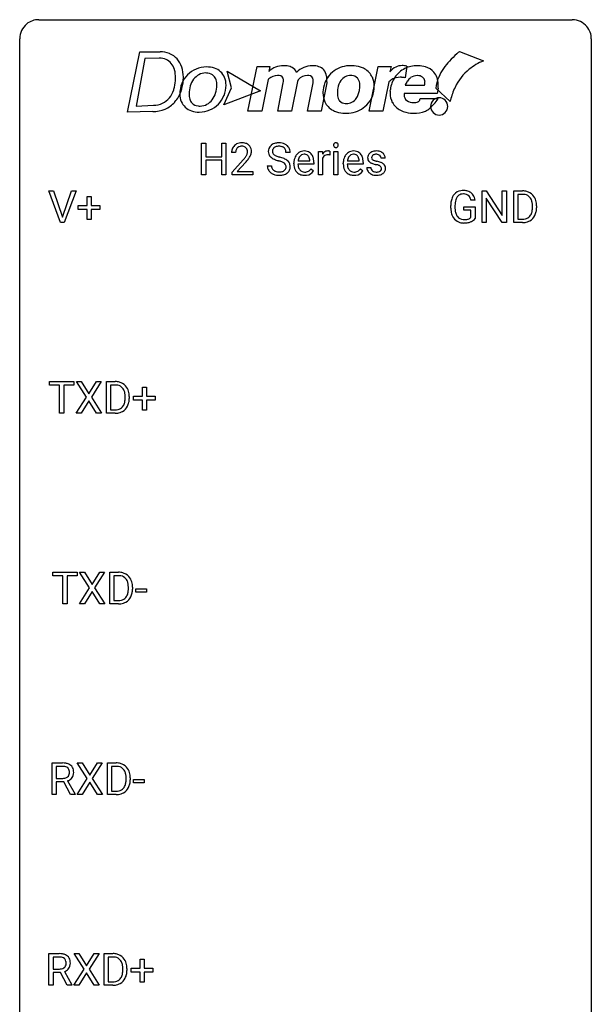
# Model space of a CAD drawing. Extents: x 2.8 to 26.6, y -2.8 to 76.6.
# Drawn here: x 2.8 to 26.6, y 35.6 to 76.6 of the extents above; entities that cross this region are included whole.
import ezdxf

# ---------------------------------------------------------------- set-up
doc = ezdxf.new("R2010")
doc.units = 0
doc.layers.add('DEFAULT_255_1_388', color=255, linetype='CONTINUOUS')
doc.layers.add('DEFAULT_255_2_778', color=255, linetype='CONTINUOUS')

msp = doc.modelspace()

# ---------------------------------------------------------------- linework, layer by layer
at = {"layer": 'DEFAULT_255_1_388'}
for p, q in [((10.357, 70.136), (10.357, 71.452)), ((10.357, 71.452), (10.53, 71.452)), ((10.53, 71.452), (10.53, 70.886)), ((11.194, 70.886), (11.194, 71.452)), ((11.194, 71.452), (11.368, 71.452)), ((11.368, 71.452), (11.368, 70.136)), ((11.775, 71.064), (11.607, 71.064)), ((14.046, 71.071), (13.872, 71.071)), ((15.225, 70.136), (15.225, 71.114)), ((15.225, 71.114), (15.388, 71.114)), ((15.388, 71.114), (15.391, 71.001)), ((15.698, 71.119), (15.698, 70.964)), ((15.866, 70.136), (15.866, 71.114)), ((15.866, 71.114), (16.033, 71.114)), ((16.033, 71.114), (16.033, 70.136)), ((10.53, 70.886), (11.194, 70.886)), ((11.194, 70.744), (10.53, 70.744)), ((10.53, 70.744), (10.53, 70.136)), ((11.194, 70.136), (11.194, 70.744)), ((11.633, 70.256), (12.088, 70.762)), ((12.187, 70.655), (11.834, 70.273)), ((13.093, 70.518), (13.267, 70.518)), ((14.202, 70.598), (14.202, 70.629)), ((15.032, 70.577), (14.37, 70.577)), ((14.375, 70.715), (14.865, 70.715)), ((14.865, 70.715), (14.865, 70.727)), ((15.032, 70.647), (15.032, 70.577)), ((15.392, 70.83), (15.392, 70.136)), ((16.258, 70.598), (16.258, 70.629)), ((17.088, 70.577), (16.425, 70.577)), ((16.431, 70.715), (16.92, 70.715)), ((16.92, 70.715), (16.92, 70.727)), ((17.088, 70.647), (17.088, 70.577)), ((18.008, 70.827), (17.84, 70.827)), ((10.53, 70.136), (10.357, 70.136)), ((11.368, 70.136), (11.194, 70.136)), ((11.633, 70.136), (11.633, 70.256)), ((12.495, 70.136), (11.633, 70.136)), ((11.834, 70.273), (12.495, 70.273)), ((12.495, 70.273), (12.495, 70.136)), ((14.917, 70.387), (15.019, 70.307)), ((15.392, 70.136), (15.225, 70.136)), ((16.033, 70.136), (15.866, 70.136)), ((16.973, 70.387), (17.075, 70.307)), ((17.24, 70.437), (17.407, 70.437)), ((4.484, 68.152), (3.997, 69.467)), ((3.997, 69.467), (4.186, 69.467)), ((4.186, 69.467), (4.56, 68.382)), ((4.56, 68.382), (4.936, 69.467)), ((5.126, 69.467), (4.638, 68.152)), ((4.936, 69.467), (5.126, 69.467)), ((22.04, 68.152), (22.04, 69.467)), ((22.04, 69.467), (22.214, 69.467)), ((22.214, 69.467), (22.878, 68.449)), ((22.878, 68.449), (22.878, 69.467)), ((22.878, 69.467), (23.051, 69.467)), ((23.051, 69.467), (23.051, 68.152)), ((23.359, 68.152), (23.359, 69.467)), ((23.359, 69.467), (23.73, 69.467)), ((23.735, 69.325), (23.532, 69.325)), ((23.532, 69.325), (23.532, 68.294)), ((5.587, 68.858), (5.587, 69.242)), ((5.587, 69.242), (5.755, 69.242)), ((5.755, 69.242), (5.755, 68.858)), ((20.737, 68.746), (20.737, 68.861)), ((20.911, 68.866), (20.911, 68.758)), ((21.751, 69.082), (21.577, 69.082)), ((22.876, 68.152), (22.214, 69.166)), ((22.214, 69.166), (22.214, 68.152)), ((5.22, 68.699), (5.22, 68.858)), ((5.22, 68.858), (5.587, 68.858)), ((5.587, 68.699), (5.22, 68.699)), ((5.587, 68.284), (5.587, 68.699)), ((5.755, 68.858), (6.122, 68.858)), ((6.122, 68.699), (5.755, 68.699)), ((5.755, 68.699), (5.755, 68.284)), ((6.122, 68.858), (6.122, 68.699)), ((21.274, 68.666), (21.274, 68.807)), ((21.274, 68.807), (21.751, 68.807)), ((21.578, 68.666), (21.274, 68.666)), ((21.578, 68.371), (21.578, 68.666)), ((21.751, 68.807), (21.751, 68.324)), ((24.139, 68.774), (24.139, 68.85)), ((24.31, 68.854), (24.31, 68.77)), ((4.638, 68.152), (4.484, 68.152)), ((5.755, 68.284), (5.587, 68.284)), ((22.214, 68.152), (22.04, 68.152)), ((23.051, 68.152), (22.876, 68.152)), ((23.723, 68.152), (23.359, 68.152)), ((23.532, 68.294), (23.715, 68.294)), ((4.019, 61.387), (4.019, 61.53)), ((4.019, 61.53), (5.036, 61.53)), ((5.036, 61.53), (5.036, 61.387)), ((5.557, 60.878), (5.14, 61.53)), ((5.14, 61.53), (5.343, 61.53)), ((5.343, 61.53), (5.66, 61.026)), ((5.66, 61.026), (5.976, 61.53)), ((6.18, 61.53), (5.764, 60.878)), ((5.976, 61.53), (6.18, 61.53)), ((6.391, 60.214), (6.391, 61.53)), ((6.391, 61.53), (6.763, 61.53)), ((4.441, 61.387), (4.019, 61.387)), ((4.441, 60.214), (4.441, 61.387)), ((5.036, 61.387), (4.613, 61.387)), ((4.613, 61.387), (4.613, 60.214)), ((6.767, 61.387), (6.565, 61.387)), ((6.565, 61.387), (6.565, 60.356)), ((7.89, 60.92), (7.89, 61.304)), ((7.89, 61.304), (8.058, 61.304)), ((8.058, 61.304), (8.058, 60.92)), ((5.13, 60.214), (5.557, 60.878)), ((5.66, 60.728), (5.335, 60.214)), ((5.984, 60.214), (5.66, 60.728)), ((5.764, 60.878), (6.19, 60.214)), ((7.171, 60.836), (7.171, 60.913)), ((7.343, 60.916), (7.343, 60.832)), ((7.523, 60.762), (7.523, 60.92)), ((7.523, 60.92), (7.89, 60.92)), ((7.89, 60.762), (7.523, 60.762)), ((7.89, 60.346), (7.89, 60.762)), ((8.058, 60.92), (8.424, 60.92)), ((8.424, 60.762), (8.058, 60.762)), ((8.058, 60.762), (8.058, 60.346)), ((8.424, 60.92), (8.424, 60.762)), ((6.565, 60.356), (6.747, 60.356)), ((8.058, 60.346), (7.89, 60.346)), ((4.613, 60.214), (4.441, 60.214)), ((5.335, 60.214), (5.13, 60.214)), ((6.19, 60.214), (5.984, 60.214)), ((6.756, 60.214), (6.391, 60.214)), ((4.155, 53.45), (4.155, 53.592)), ((4.155, 53.592), (5.172, 53.592)), ((4.577, 53.45), (4.155, 53.45)), ((4.577, 52.277), (4.577, 53.45)), ((5.172, 53.45), (4.75, 53.45)), ((4.75, 53.45), (4.75, 52.277)), ((5.172, 53.592), (5.172, 53.45)), ((5.693, 52.94), (5.276, 53.592)), ((5.276, 53.592), (5.48, 53.592)), ((5.48, 53.592), (5.797, 53.088)), ((5.797, 53.088), (6.112, 53.592)), ((6.316, 53.592), (5.901, 52.94)), ((6.112, 53.592), (6.316, 53.592)), ((6.528, 52.277), (6.528, 53.592)), ((6.528, 53.592), (6.899, 53.592)), ((6.904, 53.45), (6.701, 53.45)), ((6.701, 53.45), (6.701, 52.419)), ((5.266, 52.277), (5.693, 52.94)), ((5.901, 52.94), (6.326, 52.277)), ((7.308, 52.899), (7.308, 52.975)), ((7.479, 52.979), (7.479, 52.895)), ((7.622, 52.768), (7.622, 52.904)), ((7.622, 52.904), (8.063, 52.904)), ((8.063, 52.904), (8.063, 52.768)), ((5.797, 52.79), (5.472, 52.277)), ((6.12, 52.277), (5.797, 52.79)), ((8.063, 52.768), (7.622, 52.768)), ((4.75, 52.277), (4.577, 52.277)), ((5.472, 52.277), (5.266, 52.277)), ((6.326, 52.277), (6.12, 52.277)), ((6.892, 52.277), (6.528, 52.277)), ((6.701, 52.419), (6.884, 52.419)), ((4.131, 44.339), (4.131, 45.655)), ((4.131, 45.655), (4.566, 45.655)), ((4.305, 45.512), (4.305, 45.013)), ((4.571, 45.512), (4.305, 45.512)), ((5.596, 45.003), (5.18, 45.655)), ((5.18, 45.655), (5.383, 45.655)), ((5.383, 45.655), (5.7, 45.151)), ((5.7, 45.151), (6.016, 45.655)), ((6.22, 45.655), (5.804, 45.003)), ((6.016, 45.655), (6.22, 45.655)), ((6.431, 44.339), (6.431, 45.655)), ((6.431, 45.655), (6.803, 45.655)), ((6.807, 45.512), (6.605, 45.512)), ((6.605, 45.512), (6.605, 44.481)), ((4.305, 45.013), (4.572, 45.013)), ((4.614, 44.872), (4.305, 44.872)), ((4.305, 44.872), (4.305, 44.339)), ((4.9, 44.339), (4.614, 44.872)), ((4.777, 44.909), (5.086, 44.35)), ((5.17, 44.339), (5.596, 45.003)), ((5.7, 44.853), (5.375, 44.339)), ((6.024, 44.339), (5.7, 44.853)), ((5.804, 45.003), (6.23, 44.339)), ((7.211, 44.961), (7.211, 45.038)), ((7.383, 45.041), (7.383, 44.957)), ((7.525, 44.83), (7.525, 44.966)), ((7.525, 44.966), (7.966, 44.966)), ((7.966, 44.83), (7.525, 44.83)), ((7.966, 44.966), (7.966, 44.83)), ((4.305, 44.339), (4.131, 44.339)), ((5.086, 44.339), (4.9, 44.339)), ((5.086, 44.35), (5.086, 44.339)), ((5.375, 44.339), (5.17, 44.339)), ((6.23, 44.339), (6.024, 44.339)), ((6.795, 44.339), (6.431, 44.339)), ((6.605, 44.481), (6.787, 44.481)), ((3.994, 36.402), (3.994, 37.717)), ((3.994, 37.717), (4.43, 37.717)), ((5.46, 37.065), (5.043, 37.717)), ((5.043, 37.717), (5.247, 37.717)), ((5.247, 37.717), (5.564, 37.213)), ((5.564, 37.213), (5.879, 37.717)), ((6.083, 37.717), (5.668, 37.065)), ((5.879, 37.717), (6.083, 37.717)), ((6.295, 36.402), (6.295, 37.717)), ((6.295, 37.717), (6.666, 37.717)), ((4.169, 37.575), (4.169, 37.076)), ((4.434, 37.575), (4.169, 37.575)), ((6.671, 37.575), (6.468, 37.575)), ((6.468, 37.575), (6.468, 36.544)), ((7.793, 37.108), (7.793, 37.492)), ((7.793, 37.492), (7.961, 37.492)), ((7.961, 37.492), (7.961, 37.108)), ((4.169, 37.076), (4.435, 37.076)), ((4.478, 36.934), (4.169, 36.934)), ((4.169, 36.934), (4.169, 36.402)), ((4.763, 36.402), (4.478, 36.934)), ((4.64, 36.971), (4.949, 36.413)), ((5.033, 36.402), (5.46, 37.065)), ((5.564, 36.915), (5.239, 36.402)), ((5.887, 36.402), (5.564, 36.915)), ((5.668, 37.065), (6.093, 36.402)), ((7.075, 37.024), (7.075, 37.1)), ((7.246, 37.104), (7.246, 37.02)), ((7.426, 36.949), (7.426, 37.108)), ((7.426, 37.108), (7.793, 37.108)), ((7.793, 36.949), (7.426, 36.949)), ((7.793, 36.534), (7.793, 36.949)), ((7.961, 37.108), (8.328, 37.108)), ((8.328, 36.949), (7.961, 36.949)), ((7.961, 36.949), (7.961, 36.534)), ((8.328, 37.108), (8.328, 36.949)), ((6.468, 36.544), (6.651, 36.544)), ((7.961, 36.534), (7.793, 36.534)), ((4.169, 36.402), (3.994, 36.402)), ((4.949, 36.402), (4.763, 36.402)), ((4.949, 36.413), (4.949, 36.402)), ((5.239, 36.402), (5.033, 36.402)), ((6.093, 36.402), (5.887, 36.402)), ((6.659, 36.402), (6.295, 36.402))]:
    msp.add_line(p, q, dxfattribs=at)
for centre, radius, start, end in [((11.975, 71.094), 0.364, 133.4541, 162.9471), ((11.995, 71.072), 0.394, 100.787, 133.4382), ((12.007, 71.097), 0.233, 102.1738, 129.2061), ((12.034, 70.898), 0.572, 89.6607, 101.3702), ((12.035, 70.981), 0.352, 89.5461, 102.5418), ((12.042, 70.905), 0.565, 78.2173, 90.4129), ((12.038, 71.041), 0.291, 82.1602, 90.1506), ((12.053, 71.124), 0.207, 43.4417, 83.1661), ((12.082, 71.088), 0.378, 55.9269, 78.4888), ((12.104, 71.126), 0.334, 47.9298, 55.4049), ((12.115, 71.137), 0.318, 4.3348, 48.056), ((13.449, 71.117), 0.314, 132.4834, 181.0242), ((13.516, 71.054), 0.406, 129.2526, 133.4249), ((13.532, 71.029), 0.436, 101.9879, 128.8742), ((13.552, 71.02), 0.305, 99.0696, 113.7659), ((13.577, 70.835), 0.635, 89.5906, 102.3171), ((13.579, 70.857), 0.47, 89.6695, 99.2313), ((13.585, 70.871), 0.599, 77.2359, 90.3249), ((13.582, 70.813), 0.515, 86.2643, 90.0533), ((13.594, 70.948), 0.378, 73.7889, 86.6654), ((13.608, 70.98), 0.488, 63.838, 77.0809), ((13.64, 71.038), 0.422, 45.9863, 64.1609), ((13.669, 71.072), 0.377, 32.2748, 45.6545), ((15.962, 71.374), 0.11, 161.4148, 180.5533), ((15.977, 71.373), 0.124, 179.942, 185.0971), ((15.946, 71.369), 0.0938, 184.1071, 222.4604), ((15.949, 71.378), 0.0956, 138.183, 160.9308), ((15.936, 71.389), 0.0792, 104.6372, 138.0036), ((15.948, 71.348), 0.122, 92.0601, 105.2199), ((15.951, 71.309), 0.161, 89.9791, 92.5006), ((15.952, 71.334), 0.135, 78.0235, 90.4478), ((15.962, 71.381), 0.0878, 55.0522, 78.3363), ((15.968, 71.391), 0.0768, 42.0506, 54.4508), ((15.953, 71.377), 0.0974, 1.7494, 42.1499), ((15.959, 71.368), 0.0909, 316.711, 341.6513), ((15.943, 71.372), 0.107, 342.1062, 0.5536), ((15.924, 71.373), 0.126, 359.9833, 2.8354), ((12.065, 71.069), 0.458, 163.2878, 180.5582), ((12.125, 71.07), 0.351, 165.9091, 178.8685), ((12.223, 71.064), 0.448, 178.4391, 180.0084), ((12.012, 71.1), 0.234, 136.1757, 166.3673), ((11.999, 71.111), 0.216, 129.7286, 135.7539), ((11.606, 71.301), 0.715, 323.8963, 328.6419), ((12.045, 71.116), 0.219, 16.1713, 43.5286), ((11.836, 71.159), 0.444, 328.8295, 331.7891), ((11.949, 71.101), 0.318, 331.4255, 352.9366), ((11.988, 71.1), 0.278, 359.4863, 15.9343), ((11.964, 71.098), 0.302, 353.2258, 0.0166), ((11.735, 71.242), 0.721, 326.9133, 338.3508), ((12.04, 71.124), 0.394, 337.8914, 358.9968), ((11.992, 71.118), 0.442, 359.9252, 5.5972), ((13.45, 71.109), 0.315, 179.5063, 199.8695), ((13.442, 71.11), 0.308, 200.6782, 228.1765), ((13.57, 71.114), 0.26, 175.1781, 180.0581), ((13.475, 71.113), 0.166, 179.6141, 228.1247), ((13.494, 71.126), 0.184, 127.7287, 176.7106), ((13.525, 71.159), 0.233, 226.5785, 230.8792), ((13.578, 71.229), 0.321, 231.4636, 241.9262), ((13.521, 71.092), 0.226, 114.0403, 127.9849), ((13.713, 71.477), 0.603, 241.7177, 248.3259), ((13.869, 71.863), 1.02, 248.2007, 252.4528), ((13.631, 71.072), 0.249, 48.5927, 74.1243), ((13.65, 71.096), 0.219, 14.9782, 48.2005), ((13.57, 71.074), 0.301, 359.4697, 14.9832), ((13.676, 71.074), 0.37, 359.6507, 32.613), ((14.665, 70.695), 0.451, 134.315, 154.5315), ((14.64, 70.716), 0.418, 122.8617, 133.9707), ((14.675, 70.724), 0.291, 137.511, 158.8517), ((14.629, 70.741), 0.391, 89.8248, 123.4199), ((14.633, 70.763), 0.234, 118.0546, 137.4545), ((14.627, 70.767), 0.227, 89.2018, 117.2852), ((14.634, 70.669), 0.464, 74.7874, 90.5483), ((14.63, 70.709), 0.286, 83.7282, 90.0969), ((14.644, 70.792), 0.202, 41.1647, 85.0014), ((14.667, 70.791), 0.337, 39.8179, 74.7634), ((14.621, 70.772), 0.232, 29.0166, 41.1493), ((14.61, 70.746), 0.41, 16.8991, 39.483), ((15.644, 70.847), 0.296, 127.8167, 148.63), ((15.589, 70.758), 0.209, 107.1347, 157.6457), ((15.615, 70.876), 0.256, 91.333, 126.7875), ((15.612, 70.675), 0.295, 89.2758, 106.6213), ((15.624, 70.796), 0.336, 89.9858, 92.4688), ((15.616, 70.398), 0.572, 86.8047, 90.0424), ((15.625, 70.827), 0.306, 85.3588, 90.1624), ((15.623, 70.507), 0.463, 80.6752, 86.8938), ((15.634, 70.939), 0.192, 78.4019, 85.4593), ((15.65, 71.017), 0.113, 67.7849, 78.5738), ((15.663, 71.049), 0.0789, 63.4805, 67.3075), ((15.932, 71.356), 0.0744, 222.5057, 237.9918), ((15.94, 71.37), 0.0902, 238.5428, 259.129), ((15.95, 71.419), 0.14, 258.8433, 270.4149), ((15.951, 71.444), 0.165, 269.9726, 272.8113), ((15.954, 71.402), 0.124, 272.3544, 285.8952), ((15.966, 71.361), 0.0807, 285.4398, 316.532), ((16.72, 70.695), 0.451, 134.315, 154.5315), ((16.696, 70.716), 0.418, 122.8617, 133.9707), ((16.73, 70.724), 0.291, 137.511, 158.8517), ((16.684, 70.741), 0.391, 89.8248, 123.4199), ((16.688, 70.763), 0.234, 118.0546, 137.4545), ((16.682, 70.767), 0.227, 89.2018, 117.2852), ((16.69, 70.669), 0.464, 74.7874, 90.5483), ((16.686, 70.709), 0.286, 83.7282, 90.0969), ((16.7, 70.792), 0.202, 41.1647, 85.0014), ((16.723, 70.791), 0.337, 39.8179, 74.7634), ((16.677, 70.772), 0.232, 29.0166, 41.1493), ((16.665, 70.746), 0.41, 16.8991, 39.483), ((17.522, 70.847), 0.248, 132.0053, 180.3942), ((17.596, 70.779), 0.348, 129.2317, 133.5295), ((17.602, 70.769), 0.36, 100.441, 128.9082), ((17.568, 70.853), 0.127, 151.3633, 180.0702), ((17.573, 70.848), 0.134, 126.9087, 150.3161), ((17.592, 70.825), 0.164, 113.723, 127.4758), ((17.614, 70.772), 0.221, 98.968, 113.4573), ((17.632, 70.624), 0.508, 89.6985, 100.9029), ((17.633, 70.656), 0.339, 89.6768, 99.1267), ((17.639, 70.606), 0.526, 77.6967, 90.4075), ((17.636, 70.715), 0.279, 81.4459, 90.1708), ((17.649, 70.788), 0.205, 49.798, 82.1218), ((17.676, 70.766), 0.361, 50.7278, 78.0397), ((17.648, 70.788), 0.206, 43.8053, 49.6255), ((17.694, 70.827), 0.146, 359.8049, 45.1544), ((17.726, 70.825), 0.285, 25.7544, 51.0957), ((17.726, 70.83), 0.282, 359.2468, 24.7394), ((10.571, 72.104), 2.026, 318.5133, 320.7829), ((11.165, 71.62), 1.259, 320.7373, 323.9739), ((10.855, 71.885), 1.813, 317.2588, 319.9046), ((11.286, 71.53), 1.254, 319.6472, 327.096), ((13.44, 70.513), 0.347, 179.2419, 215.2648), ((13.497, 71.164), 0.385, 227.4063, 229.9877), ((13.585, 71.276), 0.528, 230.4982, 241.8088), ((13.527, 70.515), 0.259, 179.3356, 199.1046), ((13.757, 71.591), 0.887, 241.6337, 249.0065), ((13.946, 72.078), 1.409, 248.9197, 254.1442), ((14.004, 72.282), 1.459, 252.3389, 254.347), ((13.061, 68.989), 1.805, 71.7184, 73.9261), ((13.155, 69.247), 1.692, 71.0197, 74.4085), ((13.263, 69.594), 1.166, 68.006, 71.8055), ((13.457, 70.07), 0.653, 62.2517, 68.1219), ((13.346, 69.797), 1.109, 66.1845, 71.0865), ((13.613, 70.363), 0.321, 52.7382, 62.4979), ((13.521, 70.191), 0.678, 59.3537, 66.2693), ((13.705, 70.485), 0.168, 16.4721, 52.6262), ((13.654, 70.471), 0.221, 359.4175, 16.1976), ((13.621, 70.361), 0.481, 49.1022, 59.3294), ((13.713, 70.466), 0.342, 32.7924, 49.2504), ((13.748, 70.491), 0.299, 31.1212, 32.3977), ((13.739, 70.487), 0.308, 8.1117, 30.7958), ((13.648, 70.472), 0.401, 359.8391, 8.4707), ((14.854, 70.632), 0.652, 167.4006, 180.3178), ((14.84, 70.594), 0.638, 179.6532, 191.4989), ((14.736, 70.657), 0.531, 154.1835, 167.2508), ((14.804, 70.585), 0.434, 180.9844, 194.9403), ((14.934, 70.646), 0.564, 169.8379, 173.0564), ((14.803, 70.673), 0.429, 158.5845, 170.172), ((14.56, 70.74), 0.301, 12.6957, 28.6406), ((14.406, 70.704), 0.459, 2.9089, 12.8847), ((14.397, 70.677), 0.634, 4.9635, 17.2028), ((14.124, 70.649), 0.907, 359.8834, 5.2832), ((15.666, 70.716), 0.296, 155.6557, 157.2568), ((16.91, 70.632), 0.652, 167.4006, 180.3178), ((16.896, 70.594), 0.638, 179.6532, 191.4989), ((16.791, 70.657), 0.531, 154.1835, 167.2508), ((16.859, 70.585), 0.434, 180.9844, 194.9403), ((16.99, 70.646), 0.564, 169.8379, 173.0564), ((16.858, 70.673), 0.429, 158.5845, 170.172), ((16.616, 70.74), 0.301, 12.6957, 28.6406), ((16.462, 70.704), 0.459, 2.9089, 12.8847), ((16.452, 70.677), 0.634, 4.9635, 17.2028), ((16.18, 70.649), 0.907, 359.8834, 5.2832), ((17.539, 70.845), 0.265, 179.8802, 187.4339), ((17.479, 70.835), 0.205, 186.9131, 213.9617), ((17.482, 70.839), 0.209, 214.3063, 220.5075), ((17.521, 70.874), 0.261, 220.8666, 234.5497), ((17.591, 70.971), 0.381, 234.4048, 243.2862), ((17.661, 71.112), 0.538, 243.3097, 249.9709), ((17.599, 70.851), 0.158, 179.2045, 180.0013), ((17.562, 70.85), 0.121, 179.3041, 198.4226), ((17.54, 70.844), 0.0986, 199.2893, 238.6037), ((17.774, 71.418), 0.865, 249.9011, 254.7555), ((17.608, 70.95), 0.225, 237.9844, 246.8752), ((17.704, 71.171), 0.466, 246.6226, 251.8175), ((17.891, 71.841), 1.304, 254.6902, 258.0466), ((17.82, 71.52), 0.833, 251.7141, 255.0775), ((17.955, 72.022), 1.353, 255.0371, 257.4702), ((17.391, 69.481), 1.109, 75.6811, 78.0064), ((17.381, 69.433), 1.299, 73.6836, 77.5016), ((17.485, 69.846), 0.732, 71.3166, 75.8006), ((17.587, 70.143), 0.417, 64.8282, 71.4204), ((17.503, 69.849), 0.865, 68.7043, 73.725), ((17.673, 70.325), 0.216, 54.3822, 65.0628), ((17.73, 70.404), 0.119, 19.3538, 54.6486), ((17.605, 70.111), 0.584, 63.5907, 68.6623), ((17.691, 70.284), 0.391, 54.7107, 63.7018), ((17.762, 70.382), 0.27, 41.0625, 54.8489), ((17.8, 70.417), 0.218, 34.4953, 40.7098), ((17.805, 70.423), 0.211, 9.3761, 34.0834), ((13.471, 70.535), 0.385, 215.3403, 233.0843), ((13.533, 70.619), 0.49, 233.1672, 246.4952), ((13.489, 70.505), 0.221, 199.883, 232.7061), ((13.58, 70.718), 0.599, 246.138, 248.0541), ((13.542, 70.572), 0.306, 232.3736, 255.5137), ((13.586, 70.74), 0.622, 248.2707, 270.4055), ((13.581, 70.712), 0.451, 255.2448, 267.5318), ((13.59, 70.85), 0.59, 267.1565, 270.0295), ((13.594, 70.8), 0.54, 269.7, 278.1662), ((13.591, 70.969), 0.851, 269.9709, 272.8181), ((13.605, 70.767), 0.648, 272.4385, 284.6465), ((13.622, 70.606), 0.344, 278.0229, 290.6255), ((13.662, 70.501), 0.232, 290.6616, 307.0374), ((13.661, 70.562), 0.436, 284.3734, 307.1426), ((13.695, 70.46), 0.179, 306.3942, 355.3032), ((13.638, 70.469), 0.237, 354.3662, 0.0709), ((13.688, 70.521), 0.387, 307.6561, 308.4562), ((13.739, 70.464), 0.311, 307.5917, 336.4314), ((13.719, 70.466), 0.33, 337.4732, 0.7538), ((14.646, 70.55), 0.439, 190.9374, 223.3654), ((14.623, 70.527), 0.406, 223.3, 251.8562), ((14.686, 70.552), 0.312, 194.8031, 222.0413), ((14.651, 70.518), 0.264, 221.5416, 268.8616), ((14.646, 70.611), 0.492, 252.3265, 270.581), ((14.66, 70.595), 0.34, 267.7321, 270.0098), ((14.652, 70.683), 0.565, 269.8358, 278.0581), ((14.662, 70.617), 0.363, 269.6921, 280.4122), ((14.681, 70.514), 0.257, 280.2257, 298.6335), ((14.683, 70.517), 0.396, 276.9729, 328.0036), ((14.694, 70.487), 0.228, 299.0486, 300.4624), ((14.618, 70.614), 0.376, 300.6579, 322.0377), ((14.581, 70.646), 0.425, 321.6718, 322.3059), ((16.702, 70.55), 0.439, 190.9374, 223.3654), ((16.678, 70.527), 0.406, 223.3, 251.8562), ((16.741, 70.552), 0.312, 194.8031, 222.0413), ((16.707, 70.518), 0.264, 221.5416, 268.8616), ((16.701, 70.611), 0.492, 252.3265, 270.581), ((16.715, 70.595), 0.34, 267.7321, 270.0098), ((16.708, 70.683), 0.565, 269.8358, 278.0581), ((16.717, 70.617), 0.363, 269.6921, 280.4122), ((16.737, 70.514), 0.257, 280.2257, 298.6335), ((16.739, 70.517), 0.396, 276.9729, 328.0036), ((16.75, 70.487), 0.228, 299.0486, 300.4624), ((16.674, 70.614), 0.376, 300.6579, 322.0377), ((16.637, 70.646), 0.425, 321.6718, 322.3059), ((17.52, 70.437), 0.28, 179.9705, 215.1574), ((17.553, 70.455), 0.317, 214.4015, 228.6759), ((17.583, 70.492), 0.364, 228.9687, 245.7043), ((17.599, 70.445), 0.192, 182.4302, 203.033), ((17.578, 70.439), 0.17, 203.7987, 232.5483), ((17.614, 70.557), 0.437, 245.4965, 259.0226), ((17.609, 70.479), 0.22, 232.3785, 256.3934), ((17.638, 70.683), 0.565, 259.0724, 270.2897), ((17.635, 70.579), 0.324, 256.1048, 268.4627), ((17.64, 70.669), 0.414, 268.0735, 270.0121), ((17.643, 70.638), 0.383, 269.7031, 278.8339), ((17.641, 70.804), 0.686, 269.9926, 271.477), ((17.648, 70.664), 0.546, 271.1026, 283.22), ((17.663, 70.51), 0.254, 278.6727, 292.8233), ((17.686, 70.454), 0.193, 293.1458, 303.6657), ((17.688, 70.499), 0.376, 282.9361, 306.5649), ((17.715, 70.412), 0.142, 303.1246, 321.7435), ((17.736, 70.393), 0.114, 322.4748, 1.1293), ((17.707, 70.397), 0.144, 359.3335, 18.587), ((17.718, 70.455), 0.323, 307.0217, 308.5597), ((17.763, 70.405), 0.256, 307.7358, 334.7849), ((17.754, 70.404), 0.263, 335.8653, 0.8022), ((17.732, 70.409), 0.285, 359.7695, 9.7661), ((21.26, 68.997), 0.504, 139.8401, 153.9335), ((21.22, 69.03), 0.452, 98.419, 139.6707), ((21.233, 69.054), 0.285, 105.6679, 144.2649), ((21.263, 68.822), 0.664, 89.766, 99.4415), ((21.262, 68.949), 0.394, 89.4149, 105.5825), ((21.27, 68.829), 0.656, 78.0552, 90.4042), ((21.268, 68.891), 0.451, 82.1064, 90.1997), ((21.305, 69.076), 0.263, 27.7361, 84.5258), ((21.316, 69.034), 0.447, 54.638, 78.3339), ((21.337, 69.07), 0.405, 50.0314, 54.1563), ((21.325, 69.059), 0.421, 18.1092, 49.718), ((23.735, 68.808), 0.66, 75.41, 90.3803), ((23.733, 68.811), 0.514, 79.2154, 89.7445), ((23.769, 68.974), 0.347, 40.384, 80.1431), ((23.761, 68.915), 0.549, 60.1455, 75.189), ((23.778, 68.946), 0.513, 26.5254, 60.1451), ((21.761, 68.868), 1.024, 170.2025, 180.3562), ((21.405, 68.931), 0.662, 154.2857, 170.3893), ((21.913, 68.865), 1.002, 173.4671, 179.9729), ((21.568, 68.907), 0.655, 162.6076, 173.678), ((21.334, 68.982), 0.408, 144.3561, 162.8564), ((21.178, 69.013), 0.405, 9.7559, 27.3214), ((21.161, 68.999), 0.595, 7.9674, 18.6985), ((23.741, 68.952), 0.383, 26.5778, 40.1534), ((23.636, 68.903), 0.498, 9.6573, 26.1932), ((23.371, 68.855), 0.768, 359.6455, 9.8608), ((23.652, 68.88), 0.656, 7.403, 26.8322), ((23.473, 68.852), 0.837, 0.1606, 7.7176), ((21.622, 68.752), 0.886, 180.3882, 188.9218), ((21.414, 68.717), 0.674, 188.6922, 205.7821), ((21.698, 68.753), 0.787, 179.6557, 190.008), ((21.437, 68.706), 0.522, 189.8118, 206.6795), ((21.342, 68.661), 0.417, 207.1031, 217.7075), ((23.722, 68.687), 0.407, 318.7418, 343.6873), ((23.519, 68.75), 0.619, 343.3325, 355.8549), ((23.283, 68.772), 0.856, 355.4989, 0.079), ((23.678, 68.729), 0.629, 333.0707, 348.7181), ((23.491, 68.766), 0.819, 348.729, 0.3013), ((21.347, 68.689), 0.601, 206.1138, 207.4913), ((21.259, 68.636), 0.5, 206.7883, 238.6963), ((21.262, 68.642), 0.506, 238.8204, 253.2788), ((21.271, 68.599), 0.323, 216.7345, 265.6812), ((21.281, 68.717), 0.584, 253.5785, 270.4176), ((21.286, 68.701), 0.425, 264.7368, 270.0611), ((21.285, 69.213), 1.079, 270.0022, 270.2491), ((21.288, 69.021), 0.745, 269.8334, 276.0538), ((21.29, 69.029), 0.895, 270.0201, 278.7495), ((21.312, 68.807), 0.53, 275.9894, 284.4616), ((21.328, 68.787), 0.65, 278.6622, 291.3047), ((21.334, 68.713), 0.434, 284.7038, 286.4938), ((21.38, 68.565), 0.279, 286.077, 304.263), ((21.395, 68.541), 0.25, 304.5886, 317.1074), ((21.385, 68.633), 0.486, 291.5691, 296.4556), ((21.432, 68.549), 0.39, 295.8437, 324.855), ((23.72, 68.812), 0.518, 269.497, 284.0205), ((23.717, 68.916), 0.764, 270.4447, 278.4508), ((23.746, 68.747), 0.592, 278.1072, 299.034), ((23.76, 68.658), 0.359, 283.7699, 318.1557), ((23.787, 68.67), 0.505, 299.2531, 333.4571), ((6.767, 60.87), 0.66, 75.41, 90.3803), ((6.793, 60.978), 0.549, 60.1455, 75.189), ((6.765, 60.873), 0.514, 79.2154, 89.7445), ((6.802, 61.037), 0.347, 40.384, 80.1431), ((6.811, 61.009), 0.513, 26.5254, 60.1451), ((6.773, 61.014), 0.383, 26.5778, 40.1534), ((6.669, 60.966), 0.498, 9.6573, 26.1932), ((6.685, 60.942), 0.656, 7.403, 26.8322), ((6.551, 60.812), 0.619, 343.3325, 355.8549), ((6.403, 60.918), 0.768, 359.6455, 9.8608), ((6.315, 60.835), 0.856, 355.4989, 0.079), ((6.71, 60.791), 0.629, 333.0707, 348.7181), ((6.524, 60.828), 0.819, 348.729, 0.3013), ((6.505, 60.914), 0.837, 0.1606, 7.7176), ((6.752, 60.874), 0.518, 269.497, 284.0205), ((6.778, 60.809), 0.592, 278.1072, 299.034), ((6.792, 60.721), 0.359, 283.7699, 318.1557), ((6.754, 60.749), 0.407, 318.7418, 343.6873), ((6.819, 60.732), 0.505, 299.2531, 333.4571), ((6.75, 60.979), 0.764, 270.4447, 278.4508), ((6.904, 52.933), 0.66, 75.41, 90.3803), ((6.901, 52.936), 0.514, 79.2154, 89.7445), ((6.938, 53.099), 0.347, 40.384, 80.1431), ((6.929, 53.04), 0.549, 60.1455, 75.189), ((6.909, 53.077), 0.383, 26.5778, 40.1534), ((6.947, 53.071), 0.513, 26.5254, 60.1451), ((6.821, 53.005), 0.656, 7.403, 26.8322), ((6.805, 53.028), 0.498, 9.6573, 26.1932), ((6.539, 52.98), 0.768, 359.6455, 9.8608), ((6.451, 52.897), 0.856, 355.4989, 0.079), ((6.66, 52.891), 0.819, 348.729, 0.3013), ((6.642, 52.977), 0.837, 0.1606, 7.7176), ((6.928, 52.783), 0.359, 283.7699, 318.1557), ((6.89, 52.812), 0.407, 318.7418, 343.6873), ((6.955, 52.795), 0.505, 299.2531, 333.4571), ((6.687, 52.875), 0.619, 343.3325, 355.8549), ((6.847, 52.854), 0.629, 333.0707, 348.7181), ((6.888, 52.937), 0.518, 269.497, 284.0205), ((6.886, 53.041), 0.764, 270.4447, 278.4508), ((6.915, 52.872), 0.592, 278.1072, 299.034), ((4.571, 44.872), 0.783, 80.6536, 90.3427), ((4.568, 44.996), 0.516, 84.5398, 89.7281), ((4.585, 45.147), 0.364, 72.37, 84.8794), ((4.618, 45.149), 0.502, 65.6988, 80.833), ((4.672, 45.272), 0.368, 50.0019, 65.4304), ((4.696, 45.305), 0.327, 11.6284, 49.5604), ((6.807, 44.995), 0.66, 75.41, 90.3803), ((6.805, 44.998), 0.514, 79.2154, 89.7445), ((6.842, 45.162), 0.347, 40.384, 80.1431), ((6.833, 45.103), 0.549, 60.1455, 75.189), ((6.851, 45.134), 0.513, 26.5254, 60.1451), ((4.625, 45.268), 0.237, 48.7809, 72.6969), ((4.633, 45.246), 0.22, 310.9875, 356.2715), ((4.644, 45.293), 0.206, 43.5759, 48.2047), ((4.637, 45.289), 0.213, 12.4172, 43.1023), ((4.527, 45.262), 0.327, 359.5239, 12.8809), ((4.548, 45.259), 0.306, 354.9346, 0.0618), ((4.689, 45.244), 0.337, 323.8611, 341.6142), ((4.645, 45.256), 0.383, 341.9984, 0.4822), ((4.524, 45.263), 0.504, 359.5656, 12.3693), ((6.813, 45.139), 0.383, 26.5778, 40.1534), ((6.708, 45.091), 0.498, 9.6573, 26.1932), ((6.443, 45.043), 0.768, 359.6455, 9.8608), ((6.725, 45.067), 0.656, 7.403, 26.8322), ((6.545, 45.039), 0.837, 0.1606, 7.7176), ((4.575, 45.418), 0.404, 269.5896, 281.8059), ((4.603, 45.289), 0.272, 281.5499, 303.9359), ((4.618, 45.262), 0.241, 304.4411, 311.2111), ((4.606, 45.359), 0.482, 290.8083, 297.2326), ((4.655, 45.27), 0.38, 296.7019, 323.6876), ((6.794, 44.874), 0.407, 318.7418, 343.6873), ((6.591, 44.937), 0.619, 343.3325, 355.8549), ((6.355, 44.96), 0.856, 355.4989, 0.079), ((6.75, 44.916), 0.629, 333.0707, 348.7181), ((6.564, 44.953), 0.819, 348.729, 0.3013), ((6.792, 44.999), 0.518, 269.497, 284.0205), ((6.789, 45.104), 0.764, 270.4447, 278.4508), ((6.818, 44.934), 0.592, 278.1072, 299.034), ((6.832, 44.846), 0.359, 283.7699, 318.1557), ((6.859, 44.857), 0.505, 299.2531, 333.4571), ((4.435, 36.934), 0.783, 80.6536, 90.3427), ((6.671, 37.058), 0.66, 75.41, 90.3803), ((4.432, 37.059), 0.516, 84.5398, 89.7281), ((4.448, 37.21), 0.364, 72.37, 84.8794), ((4.488, 37.331), 0.237, 48.7809, 72.6969), ((4.482, 37.211), 0.502, 65.6988, 80.833), ((4.507, 37.356), 0.206, 43.5759, 48.2047), ((4.5, 37.351), 0.213, 12.4172, 43.1023), ((4.535, 37.335), 0.368, 50.0019, 65.4304), ((4.391, 37.324), 0.327, 359.5239, 12.8809), ((4.412, 37.321), 0.306, 354.9346, 0.0618), ((4.56, 37.368), 0.327, 11.6284, 49.5604), ((4.508, 37.319), 0.383, 341.9984, 0.4822), ((4.387, 37.326), 0.504, 359.5656, 12.3693), ((6.668, 37.061), 0.514, 79.2154, 89.7445), ((6.705, 37.224), 0.347, 40.384, 80.1431), ((6.696, 37.165), 0.549, 60.1455, 75.189), ((6.676, 37.202), 0.383, 26.5778, 40.1534), ((6.714, 37.196), 0.513, 26.5254, 60.1451), ((6.572, 37.153), 0.498, 9.6573, 26.1932), ((6.588, 37.13), 0.656, 7.403, 26.8322), ((4.438, 37.48), 0.404, 269.5896, 281.8059), ((4.466, 37.351), 0.272, 281.5499, 303.9359), ((4.482, 37.324), 0.241, 304.4411, 311.2111), ((4.469, 37.421), 0.482, 290.8083, 297.2326), ((4.497, 37.309), 0.22, 310.9875, 356.2715), ((4.519, 37.333), 0.38, 296.7019, 323.6876), ((4.553, 37.306), 0.337, 323.8611, 341.6142), ((6.454, 37), 0.619, 343.3325, 355.8549), ((6.306, 37.105), 0.768, 359.6455, 9.8608), ((6.218, 37.022), 0.856, 355.4989, 0.079), ((6.427, 37.016), 0.819, 348.729, 0.3013), ((6.409, 37.102), 0.837, 0.1606, 7.7176), ((6.655, 37.062), 0.518, 269.497, 284.0205), ((6.695, 36.908), 0.359, 283.7699, 318.1557), ((6.657, 36.937), 0.407, 318.7418, 343.6873), ((6.722, 36.92), 0.505, 299.2531, 333.4571), ((6.614, 36.979), 0.629, 333.0707, 348.7181), ((6.653, 37.166), 0.764, 270.4447, 278.4508), ((6.682, 36.997), 0.592, 278.1072, 299.034)]:
    msp.add_arc(centre, radius, start, end, dxfattribs=at)
at = {"layer": 'DEFAULT_255_2_778'}
for p, q in [((3.572, 76.597), (25.797, 76.597)), ((2.779, -1.984), (2.779, 75.803)), ((26.591, 75.803), (26.591, -1.984)), ((7.277, 72.752), (7.786, 75.259)), ((7.786, 75.259), (8.625, 75.259)), ((21.105, 75.274), (22.093, 74.878)), ((21.105, 75.274), (21.105, 75.274)), ((7.996, 74.977), (7.636, 72.999)), ((8.594, 74.995), (7.996, 74.977)), ((12.289, 72.786), (12.668, 74.647)), ((12.668, 74.647), (13.201, 74.649)), ((12.668, 74.647), (12.668, 74.647)), ((13.201, 74.649), (13.154, 74.437)), ((16.62, 74.68), (16.62, 74.68)), ((17.336, 72.786), (17.717, 74.647)), ((17.717, 74.647), (18.254, 74.649)), ((18.254, 74.649), (18.201, 74.422)), ((18.909, 74.661), (18.837, 74.181)), ((18.909, 74.661), (18.909, 74.661)), ((9.598, 74.191), (9.598, 74.191)), ((11.425, 74.458), (12.808, 73.642)), ((11.598, 73.766), (11.425, 74.458)), ((9.272, 74.185), (9.272, 74.184)), ((13.134, 74.104), (12.86, 72.786)), ((13.527, 72.786), (13.759, 73.971)), ((14.353, 74.026), (14.098, 72.786)), ((14.359, 74.066), (14.353, 74.026)), ((14.766, 72.786), (14.998, 73.975)), ((15.572, 73.971), (15.339, 72.786)), ((15.575, 74.014), (15.572, 73.971)), ((18.16, 74.004), (17.907, 72.786)), ((18.838, 73.871), (19.643, 73.871)), ((19.643, 73.871), (19.656, 73.917)), ((11.277, 73.049), (11.598, 73.766)), ((12.808, 73.642), (11.277, 73.049)), ((16.012, 73.48), (16.012, 73.48)), ((18.215, 73.621), (18.221, 73.691)), ((20.172, 73.526), (18.797, 73.526)), ((20.71, 73.197), (20.118, 73.741)), ((20.205, 73.742), (20.172, 73.526)), ((7.636, 72.999), (8.357, 73.038)), ((10.295, 73.002), (10.295, 73.002)), ((19.457, 73.311), (20.217, 73.311)), ((19.895, 72.987), (19.895, 72.987)), ((8.326, 72.776), (7.277, 72.752)), ((10.261, 72.752), (10.261, 72.752)), ((12.86, 72.786), (12.289, 72.786)), ((14.098, 72.786), (13.527, 72.786)), ((15.339, 72.786), (14.766, 72.786)), ((17.907, 72.786), (17.336, 72.786))]:
    msp.add_line(p, q, dxfattribs=at)
for centre, radius, start, end in [((3.57, 75.805), 0.791, 129.1313, 180.1451), ((3.57, 75.806), 0.791, 89.854, 129.1684), ((25.799, 75.805), 0.792, 39.4792, 90.1479), ((25.8, 75.805), 0.791, 359.8534, 39.5154), ((8.639, 74.24), 1.018, 68.1129, 90.7974), ((8.683, 74.376), 0.876, 66.66, 67.4661), ((8.695, 74.388), 0.861, 41.82, 67.1047), ((23.813, 71.997), 4.25, 131.6389, 137.3937), ((24.539, 71.201), 5.328, 130.1334, 131.7826), ((8.605, 74.309), 0.687, 66.6209, 90.9302), ((8.639, 74.402), 0.588, 39.7694, 66.0015), ((8.522, 74.316), 0.733, 16.3441, 39.0583), ((8.594, 74.311), 0.987, 18.4442, 41.2025), ((8.291, 74.208), 1.307, 359.9236, 18.5555), ((10.555, 73.539), 1.092, 89.5048, 113.2153), ((10.576, 73.635), 0.995, 71.5131, 90.6551), ((13.759, 73.81), 0.872, 88.9282, 133.9886), ((13.776, 73.585), 1.097, 88.9487, 89.9973), ((13.795, 73.881), 0.801, 72.131, 89.9595), ((13.871, 74.138), 0.533, 60.6506, 71.3519), ((13.954, 74.265), 0.382, 20.3939, 62.2626), ((14.97, 73.777), 0.905, 89.7569, 136.6759), ((14.974, 73.659), 1.023, 88.9864, 89.9984), ((14.992, 73.898), 0.783, 71.3736, 89.9913), ((15.084, 74.177), 0.49, 42.2194, 71.1458), ((16.542, 73.53), 1.149, 92.7624, 129.8224), ((16.584, 73.186), 1.494, 89.97, 93.7568), ((16.585, 73.085), 1.596, 88.7355, 89.996), ((16.62, 73.497), 1.183, 72.5008, 90.0104), ((16.695, 73.76), 0.91, 60.3242, 72.0086), ((18.759, 74.002), 0.698, 116.4899, 143.0811), ((18.705, 74.082), 0.603, 89.458, 115.3189), ((18.697, 73.748), 0.937, 77.9675, 89.1092), ((19.335, 73.526), 1.155, 89.3335, 116.2986), ((18.603, 73.217), 1.476, 78.0085, 78.7045), ((19.348, 73.284), 1.397, 88.7201, 89.9966), ((19.374, 73.568), 1.112, 73.6938, 89.7151), ((19.485, 73.94), 0.724, 40.44, 73.8803), ((22.886, 72.846), 2.993, 137.3453, 144.8863), ((22.962, 72.718), 2.328, 111.915, 128.7656), ((8.356, 74.253), 0.91, 15.9909, 17.2385), ((8.116, 74.197), 1.156, 359.3527, 15.3461), ((10.584, 73.508), 1.136, 135.6908, 157.3826), ((7.863, 74.178), 1.734, 345.0501, 0.4502), ((7.977, 74.191), 1.622, 359.9993, 0.5185), ((10.555, 73.534), 1.096, 113.1059, 135.6048), ((10.581, 73.7), 0.695, 119.1057, 143.2105), ((10.522, 73.797), 0.581, 89.1636, 118.6648), ((10.532, 73.692), 0.686, 83.3008, 90.1478), ((10.58, 73.968), 0.407, 43.972, 85.3998), ((10.567, 73.976), 0.41, 16.2043, 41.948), ((10.657, 73.881), 0.736, 48.2603, 71.458), ((10.696, 73.935), 0.671, 22.5497, 47.6628), ((10.567, 73.885), 0.809, 359.0651, 22.2845), ((13.518, 73.771), 0.506, 90.5889, 134.9318), ((13.513, 73.768), 0.51, 88.6765, 89.9982), ((13.515, 73.808), 0.47, 81.9072, 88.8693), ((13.577, 74.084), 0.189, 1.7456, 88.6066), ((14.764, 73.793), 0.486, 90.2911, 140.7094), ((14.753, 73.799), 0.48, 81.9477, 88.9639), ((14.817, 74.087), 0.188, 2.0596, 88.9449), ((15.059, 74.17), 0.513, 8.5226, 40.9558), ((16.48, 73.6), 1.055, 129.6864, 152.8212), ((14.737, 74.104), 0.842, 359.6942, 9.6642), ((16.562, 73.78), 0.49, 88.704, 145.0513), ((16.573, 73.627), 0.643, 88.48, 89.9943), ((16.579, 73.729), 0.541, 85.9926, 88.8705), ((16.61, 73.941), 0.327, 43.0988, 88.7571), ((16.775, 73.88), 0.765, 24.9543, 61.0852), ((16.681, 73.838), 0.869, 359.4873, 24.8275), ((19.322, 73.571), 1.107, 145.2485, 173.777), ((18.61, 73.552), 0.647, 88.7653, 116.6201), ((19.304, 73.596), 1.079, 116.4826, 145.7726), ((18.624, 73.308), 0.891, 88.7013, 89.9954), ((18.643, 73.397), 0.802, 87.031, 89.8987), ((18.588, 72.558), 1.642, 81.283, 86.6285), ((19.333, 73.807), 0.463, 89.2103, 125.5846), ((19.339, 73.71), 0.56, 88.7931, 89.9984), ((19.359, 73.911), 0.358, 56.621, 91.3473), ((19.413, 74.007), 0.249, 10.1315, 54.8294), ((19.451, 73.918), 0.764, 0.3371, 40.052), ((21.528, 73.635), 1.415, 156.0627, 175.7189), ((22.116, 73.382), 2.055, 144.7506, 156.2561), ((22.879, 72.85), 2.173, 129.2366, 154.7722), ((7.79, 74.139), 1.48, 342.8982, 356.6953), ((7.286, 74.183), 1.986, 356.2726, 0.0484), ((10.554, 73.517), 1.104, 157.2307, 180.3627), ((10.918, 73.516), 1.083, 162.6089, 180.2167), ((10.754, 73.573), 0.91, 143.3373, 162.9538), ((9.908, 73.866), 1.083, 342.6274, 0.2324), ((10.243, 73.883), 0.748, 359.0278, 16.13), ((10.277, 73.866), 1.099, 337.1813, 0.3162), ((13.671, 73.581), 0.749, 132.9288, 135.7849), ((13.011, 74.07), 0.755, 352.4549, 359.7652), ((13.169, 74.067), 0.597, 359.9824, 2.1701), ((14.95, 73.6), 0.753, 138.3264, 141.8089), ((14.25, 74.074), 0.755, 352.4549, 359.7652), ((14.408, 74.071), 0.597, 359.9824, 2.1701), ((16.639, 73.533), 1.228, 153.4099, 173.9844), ((14.447, 74.101), 1.132, 355.5855, 359.9232), ((16.76, 73.627), 0.74, 144.1087, 170.2825), ((16.588, 73.932), 0.35, 32.7038, 41.7811), ((16.494, 73.885), 0.454, 1.1493, 31.2465), ((15.762, 73.844), 1.186, 350.3776, 0.2886), ((15.472, 73.85), 1.477, 0.0108, 1.7076), ((16.474, 73.832), 1.076, 353.6172, 359.9267), ((18.58, 73.636), 0.558, 117.7229, 138.7757), ((19.876, 73.415), 1.134, 146.8707, 156.2885), ((19.401, 73.735), 0.561, 126.9819, 147.6692), ((19.233, 73.993), 0.429, 349.7482, 359.8267), ((19.296, 73.993), 0.367, 359.9128, 9.1392), ((19.085, 73.896), 1.131, 353.1671, 359.8849), ((19.214, 73.894), 1.002, 359.994, 1.6079), ((8.189, 74.002), 1.058, 321.5163, 341.7777), ((7.894, 74.118), 1.375, 341.0443, 342.4824), ((8.224, 74.068), 1.356, 318.9869, 340.4112), ((10.517, 73.51), 1.068, 180, 180.6024), ((10.25, 73.494), 0.8, 179.6456, 202.3847), ((8.142, 74.113), 1.448, 339.8011, 344.656), ((10.59, 73.499), 0.755, 179.0373, 196.0103), ((10.073, 73.808), 0.908, 323.3206, 342.9706), ((10.241, 73.877), 1.136, 315.6908, 337.3826), ((16.453, 73.544), 1.041, 173.5392, 179.9292), ((16.266, 73.539), 0.854, 179.5359, 205.2063), ((17.186, 73.54), 1.175, 169.6063, 180.3528), ((17.522, 73.533), 1.511, 180.0153, 182.0092), ((16.441, 73.477), 0.429, 179.6426, 209.4464), ((16.17, 73.765), 0.771, 324.8707, 351.0887), ((16.472, 73.802), 1.075, 309.8331, 355.22), ((19.141, 73.529), 0.931, 174.3678, 179.9504), ((18.993, 73.524), 0.783, 179.5692, 208.0269), ((19.154, 73.473), 0.361, 171.5635, 179.9016), ((19.126, 73.477), 0.334, 180.6131, 227.8439), ((18.941, 73.911), 1.276, 352.394, 353.2795), ((23.481, 72.555), 2.844, 154.5468, 165.9286), ((8.367, 73.904), 0.866, 269.2774, 294.6427), ((8.381, 73.856), 0.817, 295.1848, 321.17), ((8.368, 73.954), 1.173, 293.4453, 317.813), ((8.34, 73.98), 1.211, 317.7756, 318.5189), ((10.13, 73.449), 0.672, 202.6961, 227.7202), ((10.262, 73.406), 0.414, 196.0798, 221.543), ((10.244, 73.407), 0.402, 223.5016, 264.9455), ((10.293, 73.687), 0.685, 262.8561, 270.1707), ((10.302, 73.58), 0.578, 269.3132, 298.9193), ((10.242, 73.685), 0.698, 299.0845, 323.1838), ((10.263, 73.859), 1.108, 293.2336, 315.5688), ((16.185, 73.501), 0.766, 205.24, 241.2117), ((16.34, 73.43), 0.317, 211.0145, 223.1432), ((16.347, 73.448), 0.335, 224.4905, 268.8229), ((16.377, 73.66), 0.549, 266.1471, 268.8181), ((16.383, 73.789), 0.678, 268.5267, 269.9955), ((16.399, 73.599), 0.488, 268.1653, 325.4286), ((16.413, 73.869), 1.163, 274.0074, 309.9454), ((19.002, 73.533), 0.794, 208.3292, 243.0715), ((19.204, 73.739), 0.592, 239.3225, 268.8255), ((19.227, 73.972), 0.826, 267.5726, 270.0163), ((19.227, 74.056), 0.91, 270.0308, 273.2244), ((19.254, 73.395), 0.249, 275.4918, 302.3582), ((19.32, 73.279), 0.116, 305.5617, 314.7658), ((19.31, 73.312), 0.147, 308.6633, 359.3837), ((18.793, 74.166), 1.649, 310.4033, 318.9534), ((20.253, 72.987), 0.358, 89.9945, 180.0055), ((20.253, 72.987), 0.358, 179.9945, 270.0055), ((17.807, 75.035), 2.963, 318.8022, 324.4102), ((20.253, 72.987), 0.358, 359.9945, 90.0055), ((20.253, 72.987), 0.358, 269.9945, 0.0055), ((23.965, 72.417), 3.347, 165.661, 166.5254), ((8.338, 74.032), 1.256, 269.4376, 293.2645), ((10.167, 73.499), 0.734, 228.2272, 251.4911), ((10.25, 73.745), 0.994, 251.4783, 270.6556), ((10.269, 73.838), 1.086, 269.5873, 293.3837), ((16.265, 73.624), 0.911, 240.5476, 251.5967), ((16.337, 73.873), 1.171, 252.1092, 269.9897), ((16.36, 74.361), 1.659, 269.1686, 269.9988), ((16.362, 74.237), 1.535, 269.9463, 274.9534), ((19.102, 73.693), 0.982, 242.0503, 249.5908), ((19.157, 73.873), 1.17, 250.1393, 270.3227), ((19.184, 74.296), 1.594, 269.2882, 269.9986), ((19.194, 74.078), 1.376, 269.5725, 290.5413), ((19.441, 73.311), 0.572, 294.3678, 294.9812), ((19.319, 73.54), 0.831, 295.9312, 310.7744)]:
    msp.add_arc(centre, radius, start, end, dxfattribs=at)

doc.saveas('drawing.dxf')
